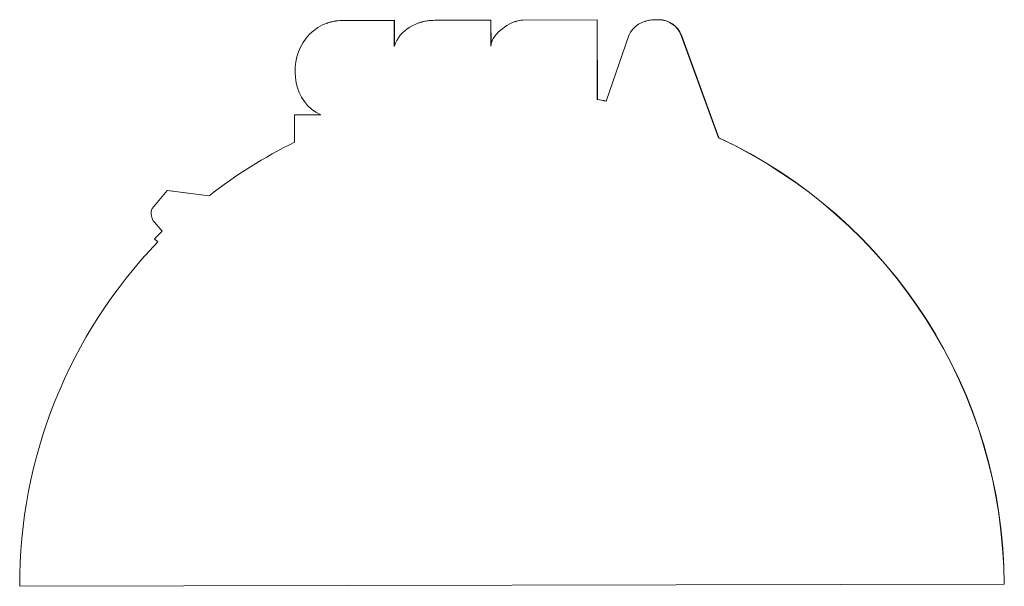
# Model space of a CAD drawing. Units: millimetres. Extents: x -252 to 253, y -146 to 145.
import ezdxf

# ---------------------------------------------------------------- set-up
doc = ezdxf.new("R2010")
doc.units = ezdxf.units.MM

msp = doc.modelspace()

# ---------------------------------------------------------------- linework, layer by layer
at = {"color": 7, "linetype": 'Continuous', "lineweight": 15}
for p, q in [((-94.6, 143.43), (-94.73, 143.38)), ((-88, 144.79), (-60.07, 144.85)), ((-88, 144.79), (-87.87, 144.83)), ((-87.87, 144.83), (-59.94, 144.9)), ((-60.07, 144.85), (-59.94, 144.9)), ((-60.07, 144.85), (-60.02, 131.54)), ((-59.94, 144.9), (-59.89, 131.84)), ((-47.58, 143.49), (-47.72, 143.45)), ((-39.43, 144.9), (-10.49, 144.96)), ((-39.43, 144.9), (-39.3, 144.94)), ((-39.3, 144.94), (-10.36, 145.01)), ((-10.49, 144.96), (-10.36, 145.01)), ((-10.45, 131.64), (-10.49, 144.96)), ((-10.31, 132.13), (-10.36, 145.01)), ((2.02, 144.23), (1.89, 144.18)), ((5.73, 145), (44.11, 145.09)), ((5.73, 145), (5.86, 145.05)), ((5.86, 145.05), (44.24, 145.14)), ((44.11, 145.09), (44.24, 145.14)), ((44.11, 145.09), (44.26, 104.27)), ((44.24, 145.14), (44.39, 104.32)), ((68.41, 144.22), (68.28, 144.17)), ((72.92, 145.16), (73.05, 145.21)), ((72.92, 145.16), (75.67, 145.16)), ((73.05, 145.21), (75.81, 145.21)), ((75.67, 145.16), (75.81, 145.21)), ((48.79, 103.42), (60.48, 137.12)), ((87.29, 137.18), (87.42, 137.22)), ((87.29, 137.18), (106.54, 84.6)), ((87.42, 137.22), (106.67, 84.65)), ((44.26, 104.27), (44.39, 104.32)), ((-111.25, 96.33), (-111.12, 96.37)), ((-111.25, 96.33), (-97.77, 96.36)), ((-111.2, 82.34), (-111.25, 96.33)), ((-111.12, 96.37), (-97.85, 96.4)), ((106.54, 84.6), (106.67, 84.65)), ((-176.64, 57.59), (-184.3, 48.38)), ((-176.64, 57.59), (-176.51, 57.64)), ((-155.11, 54.83), (-176.64, 57.59)), ((-155.04, 54.88), (-176.51, 57.64)), ((-179.28, 36.71), (-183.18, 41.27)), ((-183.09, 32.76), (-179.28, 36.71)), ((-181.43, 31.14), (-183.09, 32.76)), ((-252.36, -145.57), (253.14, -144.53)), ((253.14, -144.53), (253.27, -144.48))]:
    msp.add_line(p, q, dxfattribs=at)
for centre, radius, start, end in [((75.69, 132.76), 12.41, 20.8567, 90.0856), ((75.83, 132.81), 12.41, 20.8567, 90.0856), ((-0.03, -144.34), 252.53, 78.853, 79.8988), ((0.1, -144.29), 252.53, 78.853, 79.8988), ((0.01, -143.95), 252.15, 116.1721, 127.9678), ((-0.59, -145.4), 253.73, 0.1974, 65.0238), ((-0.46, -145.35), 253.73, 0.1974, 65.0238), ((-177.98, 45.73), 6.85, 157.2463, 220.5756), ((0.74, -144.57), 253.1, 136.0327, 180.2261)]:
    msp.add_arc(centre, radius, start, end, dxfattribs=at)
for points, knots in [([(-97.77, 96.36), (-104.84, 99.57), (-117.14, 118.52), (-105.5, 143.42), (-88, 144.79)], [0, 0, 0, 0, 0.332503, 1, 1, 1, 1]), ([(-94.56, 143.34), (-93.89, 143.6), (-91.75, 144.43), (-89.45, 144.67), (-87.87, 144.83)], [0, 0, 0, 0, 0.313724, 1, 1, 1, 1]), ([(-47.56, 143.45), (-47.33, 143.55), (-45.9, 144.15), (-43.11, 144.73), (-40.56, 144.87), (-39.3, 144.94)], [0, 0, 0, 0, 0.091514, 0.549276, 1, 1, 1, 1]), ([(-10.45, 131.64), (-10.07, 135.64), (-4.62, 141.01), (1.83, 144.72), (5.73, 145)], [0, 0, 0, 0, 0.4544882, 0.9245469, 0.9245469, 0.9245469, 0.9245469]), ([(2.04, 144.19), (2.23, 144.27), (3.44, 144.8), (4.76, 144.94), (5.86, 145.05)], [0, 0, 0, 0, 0.163726, 1, 1, 1, 1]), ([(68.45, 144.14), (68.84, 144.31), (70.3, 144.92), (71.89, 145.08), (73.05, 145.21)], [0, 0, 0, 0, 0.271402, 1, 1, 1, 1])]:
    msp.add_open_spline(points, degree=3, knots=knots, dxfattribs=at)
for points in [[(-60.02, 131.54), (-57.39, 140.2), (-47.98, 144.88), (-39.43, 144.9)], [(60.48, 137.12), (62.35, 142.11), (67.75, 144.74), (72.92, 145.16)]]:
    msp.add_open_spline(points, degree=3, dxfattribs=at)

doc.saveas('drawing.dxf')
